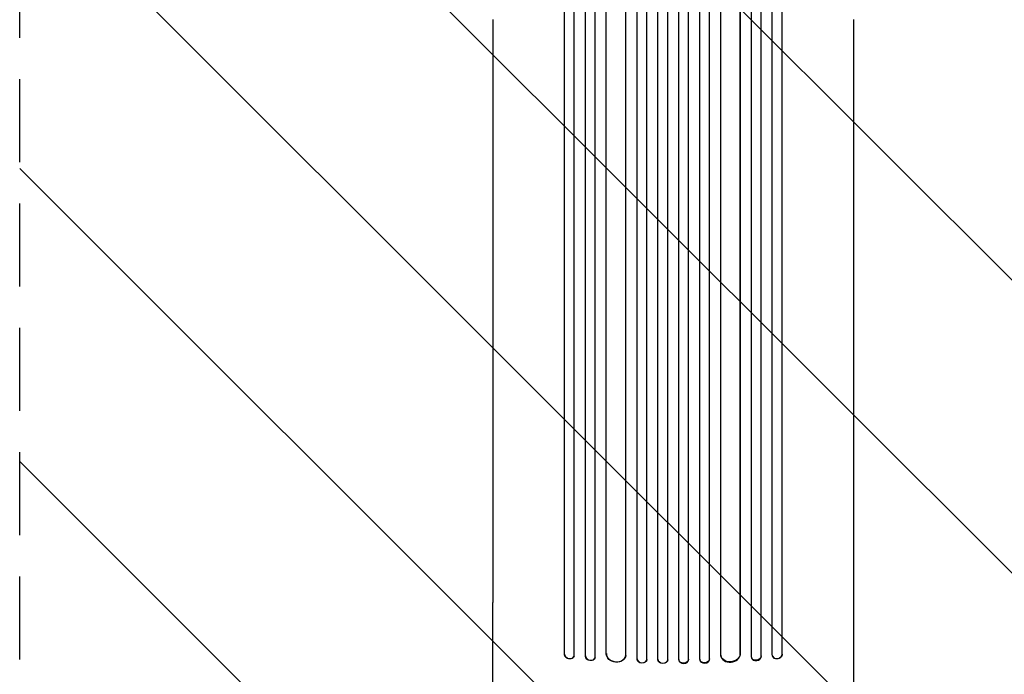
# Model space of a CAD drawing. Units: millimetres. Extents: x -5287 to 3804, y -3305 to 3607.
# Drawn here: x -1541 to -34, y 189 to 1192 of the extents above; entities that cross this region are included whole.
import ezdxf

# ---------------------------------------------------------------- set-up
doc = ezdxf.new("R2010")
doc.units = ezdxf.units.MM
doc.header["$LTSCALE"] = 20
doc.linetypes.add('HIDDEN', pattern=[9.525, 6.35, -3.175])
for name, color, linetype in [('2d', 230, 'Continuous'), ('AS-Free_Space', 31, 'HIDDEN'), ('AS-Free_Space_Hatch', 31, 'HIDDEN')]:
    doc.layers.add(name, color=color, linetype=linetype)

msp = doc.modelspace()

# ---------------------------------------------------------------- hatches: boundary and pattern name
at = {"layer": 'AS-Free_Space_Hatch'}
h = msp.add_hatch(dxfattribs=at)
h.set_pattern_fill('ANSI31', color=256, scale=100)
h.set_pattern_definition([(315, (459, 2107), (224.506, 224.506), [])])
edge = h.paths.add_edge_path()
edge.add_line((459, 2107), (459, 188.5))
edge.add_arc((468.5, -811.5), 1000, 30, 90.5454, ccw=False)
edge.add_line((1334.5, -311.5), (1490.7, -582))
edge.add_line((1490.7, -582), (2523.9, -875.7))
edge.add_arc((2250.4, -1837.6), 1000, -15.8695, 74.1305, ccw=False)
edge.add_arc((2250.4, -1837.6), 1000, 254.1305, 344.1305, ccw=False)
edge.add_line((1977, -2799.4), (943.8, -2505.7))
edge.add_arc((1490.7, -582), 2000, 210, 254.1305, ccw=False)
edge.add_line((-241.4, -1582), (-397.5, -1311.5))
edge.add_arc((468.5, -811.5), 1000, 190.3214, 210, ccw=False)
edge.add_arc((-541, 9), 1000, 270, 271.4728, ccw=False)
edge.add_arc((-541, 9), 1000, 180, 270, ccw=False)
edge.add_line((-1541, 9), (-1541, 2107))
edge.add_arc((-541, 2107), 1000, 90, 180, ccw=False)
edge.add_arc((-541, 2107), 1000, 0, 90, ccw=False)

# ---------------------------------------------------------------- linework, layer by layer
at = {"layer": '2d'}
for p, q in [((-596.5, 213.1), (-596.5, 1871.8)), ((-596.5, 212.5), (-596.5, 1871.8)), ((-581.5, 212.6), (-581.5, 1871.9)), ((-564.5, 212.4), (-564.5, 1873.9)), ((-564.5, 211.8), (-564.5, 1873.8)), ((-549.5, 212.2), (-549.5, 1873.9)), ((-532.5, 212.2), (-532.5, 1873.9)), ((-517.5, 212.4), (-517.5, 1873.9)), ((-517.5, 211.8), (-517.5, 1873.8)), ((-500.5, 212.6), (-500.5, 1871.9)), ((-485.5, 212.5), (-485.5, 1871.8)), ((-485.5, 213.1), (-485.5, 1871.8)), ((-675.6, 216.8), (-675.6, 1857.7)), ((-675.5, 217.4), (-675.5, 1857.7)), ((-660.5, 216.2), (-660.5, 1857.8)), ((-643.6, 220.6), (-643.6, 1858.9)), ((-643.5, 221.2), (-643.5, 1858.9)), ((-613.5, 219.3), (-613.5, 1859.3)), ((-468.5, 219.3), (-468.5, 1859.3)), ((-438.5, 221.2), (-438.5, 1858.9)), ((-438.4, 220.6), (-438.4, 1858.9)), ((-421.5, 216.2), (-421.5, 1857.8)), ((-406.5, 217.4), (-406.5, 1857.7)), ((-406.4, 216.8), (-406.4, 1857.7)), ((-707.6, 219.5), (-707.6, 1848.1)), ((-707.5, 220.1), (-707.5, 1848.2)), ((-692.5, 218.6), (-692.5, 1848.3)), ((-389.5, 218.6), (-389.5, 1848.3)), ((-374.5, 220.1), (-374.5, 1848.2)), ((-374.4, 219.5), (-374.4, 1848.1)), ((-817, 1192.1), (-817, 299.5)), ((-265, 1192.1), (-265, 299.5)), ((-707.6, 219.5), (-707.5, 220.1)), ((-707.6, 219.5), (-707.5, 220.1)), ((-707.6, 219.5), (-707.6, 219.5)), ((-707.5, 220.1), (-707.5, 220.1)), ((-692.8, 217.1), (-692.6, 217.7)), ((-675.6, 216.8), (-675.5, 217.4)), ((-675.6, 216.8), (-675.5, 217.4)), ((-675.6, 216.8), (-675.6, 216.8)), ((-675.5, 217.4), (-675.5, 217.4)), ((-660.7, 214.8), (-660.6, 215.5)), ((-643.6, 220.6), (-643.5, 221.2)), ((-643.6, 220.6), (-643.5, 221.2)), ((-643.6, 220.6), (-643.6, 220.6)), ((-643.5, 221.2), (-643.5, 221.2)), ((-613.6, 217.9), (-613.6, 218.5)), ((-596.5, 212.5), (-596.5, 213.1)), ((-596.5, 213.1), (-596.5, 213.1)), ((-596.5, 212.5), (-596.5, 213.1)), ((-596.5, 212.5), (-596.5, 212.5)), ((-581.6, 211.8), (-581.5, 212.4)), ((-564.5, 211.8), (-564.5, 212.4)), ((-564.5, 212.4), (-564.5, 212.4)), ((-564.5, 211.8), (-564.5, 212.4)), ((-564.5, 211.8), (-564.5, 211.8)), ((-549.5, 211.6), (-549.5, 212.2)), ((-532.5, 212.2), (-532.5, 211.6)), ((-517.5, 211.8), (-517.5, 212.4)), ((-517.5, 212.4), (-517.5, 212.4)), ((-517.5, 211.8), (-517.5, 212.4)), ((-517.5, 211.8), (-517.5, 211.8)), ((-500.5, 212.4), (-500.4, 211.8)), ((-485.5, 212.5), (-485.5, 213.1)), ((-485.5, 213.1), (-485.5, 213.1)), ((-485.5, 212.5), (-485.5, 213.1)), ((-485.5, 212.5), (-485.5, 212.5)), ((-468.4, 218.5), (-468.4, 217.9)), ((-438.4, 220.6), (-438.5, 221.2)), ((-438.5, 221.2), (-438.5, 221.2)), ((-438.4, 220.6), (-438.5, 221.2)), ((-438.4, 220.6), (-438.4, 220.6)), ((-421.4, 215.5), (-421.3, 214.8)), ((-406.4, 216.8), (-406.5, 217.4)), ((-406.5, 217.4), (-406.5, 217.4)), ((-406.4, 216.8), (-406.5, 217.4)), ((-406.4, 216.8), (-406.4, 216.8)), ((-389.4, 217.7), (-389.2, 217.1)), ((-374.4, 219.5), (-374.5, 220.1)), ((-374.5, 220.1), (-374.4, 219.5)), ((-374.5, 220.1), (-374.5, 220.1)), ((-374.4, 219.5), (-374.4, 219.5))]:
    msp.add_line(p, q, dxfattribs=at)
at = {"layer": '2d', "extrusion": (0, 0, -1)}
for centre, major_axis, ratio, start_param, end_param in [((-700.1, 218.9), (7.37, -1.75), 0.779704, 0, 2.958321), ((-668.1, 216.2), (7.42, -1.4), 0.782722, 0, 2.994613), ((-628.6, 219.8), (14.9, -1.9), 0.785504, 0, 3.039936), ((-589, 212.3), (7.49, -0.53), 0.787257, 0, 3.085696), ((-557, 211.7), (7.5, -0.18), 0.787927, 0, 3.122943), ((-525, 212.4), (7.5, 0.18), 0.787927, 0.01865, 3.150264), ((-493, 212.9), (7.49, 0.53), 0.787257, 0.055897, 3.180192), ((-453.5, 220.4), (14.9, 1.9), 0.785504, 0.101657, 3.210146), ((-414, 216.9), (7.42, 1.4), 0.782722, 0.14698, 3.260273), ((-381.9, 218.9), (7.37, 1.75), 0.779704, 0.183271, 3.141593)]:
    msp.add_ellipse(centre, major_axis=major_axis, ratio=ratio, start_param=start_param, end_param=end_param, dxfattribs=at)
at = {"layer": '2d'}
for centre, major_axis, ratio, start_param, end_param in [((-700, 219.5), (-7.37, 1.75), 0.779704, 0.183271, 3.293077), ((-668, 216.9), (-7.42, 1.4), 0.782722, 0.14698, 3.260273), ((-628.5, 220.4), (-14.9, 1.9), 0.785504, 0.101657, 3.210146), ((-589, 212.9), (-7.49, 0.53), 0.787257, 0.055897, 3.180192), ((-557, 212.4), (-7.5, 0.18), 0.787927, 0.01865, 3.150264), ((-525, 211.7), (-7.5, -0.18), 0.787927, 0, 3.122943), ((-493, 212.3), (-7.49, -0.53), 0.787257, 0, 3.085696), ((-453.4, 219.8), (-14.9, -1.9), 0.785504, 0, 3.039936), ((-413.9, 216.2), (-7.42, -1.4), 0.782722, 0, 2.994613), ((-382, 219.5), (-7.37, -1.75), 0.779704, -0.151484, 2.958321)]:
    msp.add_ellipse(centre, major_axis=major_axis, ratio=ratio, start_param=start_param, end_param=end_param, dxfattribs=at)
for points, knots in [([(-817, 44), (-817, 47.3), (-817, 50.7), (-817, 60.1), (-817, 66.1), (-817, 78.3), (-817, 84.3), (-817, 96.4), (-817, 102.4), (-817, 114.4), (-817, 120.4), (-817, 132.3), (-817, 138.2), (-817, 150), (-817, 155.9), (-817, 167.5), (-817, 173.3), (-817, 184.8), (-817, 190.5), (-817, 201.8), (-817, 207.4), (-817, 218.5), (-817, 224), (-817, 234.9), (-817, 240.2), (-817, 250.9), (-817, 256.1), (-817, 266.5), (-817, 271.6), (-817, 281.6), (-817, 286.6), (-817, 294.2), (-817, 296.8), (-817, 299.5)], [0, 0, 0, 0, 10.000725, 10.000725, 28.227266, 28.227266, 46.448188, 46.448188, 64.667036, 64.667036, 82.885881, 82.885881, 101.105878, 101.105878, 119.327429, 119.327429, 137.550349, 137.550349, 155.774057, 155.774057, 173.997768, 173.997768, 192.220696, 192.220696, 210.442258, 210.442258, 228.662266, 228.662266, 246.881115, 246.881115, 265.099958, 265.099958, 275.217261, 275.217261, 275.217261, 275.217261]), ([(-265, 299.5), (-265, 296.9), (-265, 294.2), (-265, 286.7), (-265, 281.7), (-265, 271.7), (-265, 266.5), (-265, 256.2), (-265, 251), (-265, 240.3), (-265, 235), (-265, 224.1), (-265, 218.6), (-265, 207.5), (-265, 201.9), (-265, 190.6), (-265, 184.9), (-265, 173.4), (-265, 167.6), (-265, 156), (-265, 150.1), (-265, 138.3), (-265, 132.4), (-265, 120.5), (-265, 114.5), (-265, 102.5), (-265, 96.5), (-265, 84.4), (-265, 78.4), (-265, 66.3), (-265, 60.2), (-265, 50.7), (-265, 47.4), (-265, 44)], [0, 0, 0, 0, 10.000725, 10.000725, 28.227266, 28.227266, 46.448188, 46.448188, 64.667037, 64.667037, 82.885881, 82.885881, 101.105878, 101.105878, 119.327429, 119.327429, 137.55035, 137.55035, 155.774057, 155.774057, 173.997768, 173.997768, 192.220697, 192.220697, 210.442259, 210.442259, 228.662267, 228.662267, 246.881116, 246.881116, 265.099958, 265.099958, 275.217261, 275.217261, 275.217261, 275.217261])]:
    msp.add_open_spline(points, degree=3, knots=knots, dxfattribs=at)
at = {"layer": 'AS-Free_Space', "flags": 128}
msp.add_lwpolyline([(459, 2107), (459, 188.5, -0.270502), (1334.5, -311.5), (1490.7, -582), (2523.9, -875.7, -0.414214), (3212.3, -2111, -0.414214), (1977, -2799.4), (943.8, -2505.7, -0.194971), (-241.4, -1582), (-397.5, -1311.5, -0.086076), (-515.3, -990.7, -0.006426), (-541, -991, -0.414214), (-1541, 9), (-1541, 2107, -0.414214), (-541, 3107, -0.414214)], format="xyb", close=True, dxfattribs=at)

doc.saveas('drawing.dxf')
